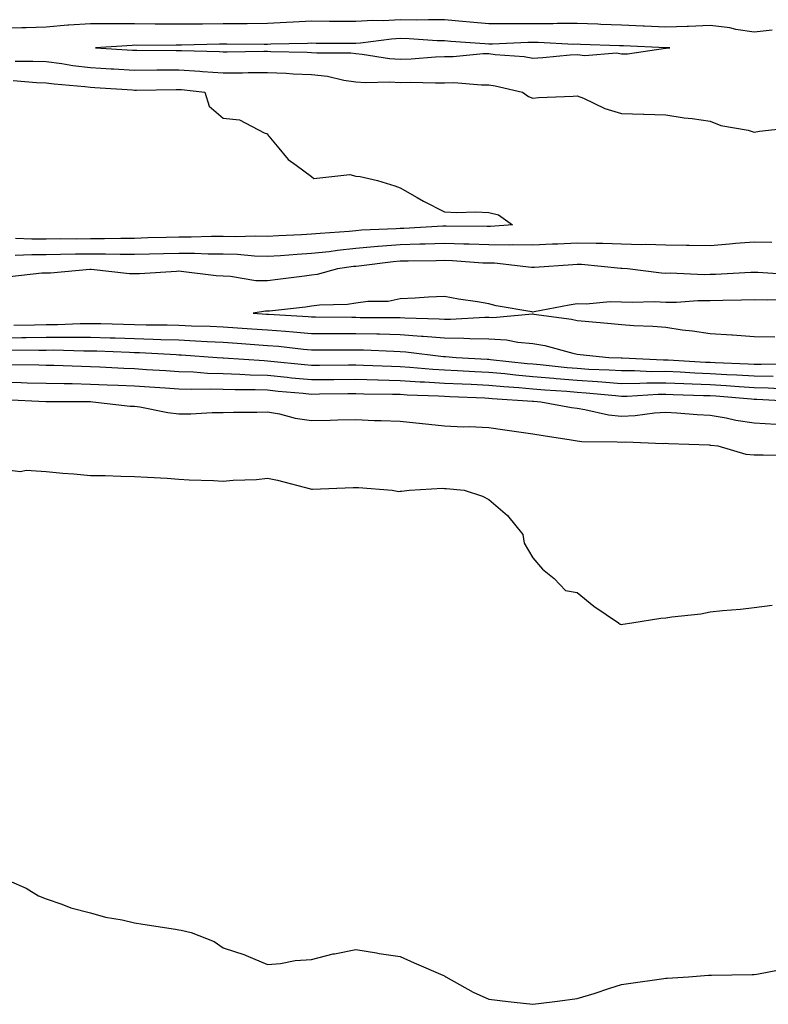
# Model space of a CAD drawing. Units: inches. Extents: x 944723 to 947363, y 7340138 to 7342778.
# Drawn here: x 945742 to 945911, y 7341746 to 7341968 of the extents above; entities that cross this region are included whole.
import ezdxf

# ---------------------------------------------------------------- set-up
doc = ezdxf.new("R2010")
doc.units = ezdxf.units.IN
doc.header["$MEASUREMENT"] = 0
doc.layers.add('Contour_94477340', color=7, linetype='Continuous', true_color=0xf25d95)

msp = doc.modelspace()

# ---------------------------------------------------------------- linework, layer by layer
at = {"layer": 'Contour_94477340'}
for points in [[(945912.06, 7341965.93, 3279), (945908.05, 7341965.45, 3279), (945903.88, 7341966.09, 3279), (945902.56, 7341966.43, 3279), (945898.05, 7341966.97, 3279), (945893.21, 7341966.76, 3279), (945892.9, 7341966.77, 3279), (945888.05, 7341966.59, 3279), (945883.15, 7341966.82, 3279), (945882.96, 7341966.83, 3279), (945878.05, 7341967.07, 3279), (945873.36, 7341967.23, 3279), (945872.72, 7341967.26, 3279), (945868.05, 7341967.42, 3279), (945863.52, 7341967.39, 3279), (945862.63, 7341967.34, 3279), (945858.05, 7341967.32, 3279), (945853.45, 7341967.33, 3279), (945852.6, 7341967.36, 3279), (945848.05, 7341967.37, 3279), (945843.85, 7341967.72, 3279), (945842.09, 7341967.88, 3279), (945838.05, 7341968.22, 3279), (945834.41, 7341968.28, 3279), (945831.78, 7341968.19, 3279), (945828.05, 7341968.24, 3279), (945824.17, 7341968.04, 3279), (945821.89, 7341968.09, 3279), (945818.05, 7341967.85, 3279), (945814.01, 7341967.88, 3279), (945812.06, 7341967.91, 3279), (945808.05, 7341967.93, 3279), (945803.85, 7341967.73, 3279), (945802.36, 7341967.61, 3279), (945798.05, 7341967.41, 3279), (945793.5, 7341967.37, 3279), (945792.63, 7341967.34, 3279), (945788.05, 7341967.31, 3279), (945783.41, 7341967.29, 3279), (945782.67, 7341967.3, 3279), (945778.05, 7341967.28, 3279), (945773.42, 7341967.29, 3279), (945772.67, 7341967.3, 3279), (945768.05, 7341967.31, 3279), (945763.44, 7341967.31, 3279), (945762.61, 7341967.36, 3279), (945758.05, 7341967.35, 3279), (945753.16, 7341967.03, 3279), (945752.93, 7341967.04, 3279), (945748.05, 7341966.61, 3279), (945743.54, 7341966.43, 3279), (945742.56, 7341966.43, 3279), (945738.05, 7341966.27, 3279)], [(945741.05, 7341958.93, 3279), (945745.06, 7341958.93, 3279), (945748.05, 7341958.8, 3279), (945751.61, 7341958.35, 3279), (945754.09, 7341957.96, 3279), (945758.05, 7341957.5, 3279), (945762.77, 7341957.21, 3279), (945763.3, 7341957.17, 3279), (945768.05, 7341956.88, 3279), (945773.04, 7341956.91, 3279), (945773.06, 7341956.91, 3279), (945778.05, 7341956.93, 3279), (945782.76, 7341956.63, 3279), (945783.41, 7341956.56, 3279), (945788.05, 7341956.24, 3279), (945792.42, 7341956.3, 3279), (945793.67, 7341956.31, 3279), (945798.05, 7341956.37, 3279), (945802.31, 7341956.18, 3279), (945803.9, 7341956.07, 3279), (945808.05, 7341955.88, 3279), (945811.63, 7341955.5, 3279), (945815.35, 7341954.62, 3279), (945818.05, 7341954.25, 3279), (945820.22, 7341954.09, 3279), (945825.74, 7341954.23, 3279), (945828.05, 7341954.09, 3279), (945830.28, 7341954.15, 3279), (945836, 7341953.98, 3279), (945838.05, 7341954.03, 3279), (945840.18, 7341954.05, 3279), (945846.44, 7341953.53, 3279), (945848.05, 7341953.54, 3279), (945849.47, 7341953.34, 3279), (945855.68, 7341951.92, 3279), (945857.02, 7341950.89, 3279), (945858.05, 7341950.56, 3279), (945859.26, 7341950.71, 3279), (945867.13, 7341951, 3279), (945868.05, 7341951.09, 3279), (945869.43, 7341950.54, 3279), (945874.3, 7341948.17, 3279), (945878.05, 7341947.05, 3279), (945883.03, 7341946.9, 3279), (945883.07, 7341946.91, 3279), (945888.05, 7341946.77, 3279), (945892.22, 7341946.09, 3279), (945894.05, 7341945.92, 3279), (945898.05, 7341945.34, 3279), (945900.48, 7341944.35, 3279), (945906.69, 7341943.28, 3279), (945908.05, 7341942.89, 3279), (945909.2, 7341943.07, 3279), (945916.11, 7341943.87, 3279)], [(945740.64, 7341954.51, 3278), (945745.88, 7341954.09, 3278), (945748.05, 7341954, 3278), (945749.9, 7341953.76, 3278), (945756.82, 7341953.15, 3278), (945758.05, 7341953, 3278), (945759.08, 7341952.94, 3278), (945767.57, 7341952.39, 3278), (945768.05, 7341952.36, 3278), (945768.5, 7341952.36, 3278), (945777.44, 7341952.52, 3278), (945778.05, 7341952.53, 3278), (945778.62, 7341952.49, 3278), (945783.9, 7341951.92, 3278), (945784.89, 7341948.76, 3278), (945788.05, 7341946.04, 3278), (945791.76, 7341945.63, 3278), (945797.31, 7341942.67, 3278), (945798.05, 7341942.48, 3278), (945798.25, 7341942.12, 3278), (945798.38, 7341941.92, 3278), (945800.29, 7341939.68, 3278), (945802.77, 7341936.64, 3278), (945804.55, 7341935.42, 3278), (945808.05, 7341932.81, 3278), (945808.54, 7341932.41, 3278), (945816.7, 7341933.27, 3278), (945818.05, 7341932.91, 3278), (945818.98, 7341932.85, 3278), (945822.93, 7341931.92, 3278), (945826.87, 7341930.74, 3278), (945828.05, 7341930.3, 3278), (945831.86, 7341928.11, 3278), (945833.34, 7341927.22, 3278), (945838.05, 7341924.81, 3278), (945840.83, 7341924.7, 3278), (945845.15, 7341924.82, 3278), (945848.05, 7341924.72, 3278), (945850.26, 7341924.13, 3278), (945853.42, 7341921.92, 3278), (945848.45, 7341921.52, 3278), (945848.05, 7341921.52, 3278), (945847.67, 7341921.54, 3278), (945838.4, 7341921.57, 3278), (945838.05, 7341921.58, 3278), (945837.7, 7341921.57, 3278), (945828.85, 7341921.11, 3278), (945828.05, 7341921.09, 3278), (945827.15, 7341921.02, 3278), (945819.28, 7341920.68, 3278), (945818.05, 7341920.58, 3278), (945816.56, 7341920.42, 3278), (945809.99, 7341919.97, 3278), (945808.05, 7341919.76, 3278), (945805.76, 7341919.62, 3278), (945800.55, 7341919.42, 3278), (945798.05, 7341919.26, 3278), (945795.47, 7341919.35, 3278), (945790.77, 7341919.2, 3278), (945788.05, 7341919.27, 3278), (945785.42, 7341919.29, 3278), (945780.84, 7341919.13, 3278), (945778.05, 7341919.15, 3278), (945775.2, 7341919.07, 3278), (945771.04, 7341918.93, 3278), (945768.05, 7341918.84, 3278), (945764.97, 7341918.85, 3278), (945761.24, 7341918.73, 3278), (945758.05, 7341918.73, 3278), (945754.82, 7341918.69, 3278), (945751.26, 7341918.71, 3278), (945748.05, 7341918.67, 3278), (945744.8, 7341918.67, 3278), (945741.13, 7341918.84, 3278)], [(945912.03, 7341917.94, 3279), (945908.05, 7341918.01, 3279), (945903.79, 7341917.66, 3279), (945902.44, 7341917.53, 3279), (945898.05, 7341917.17, 3279), (945893.36, 7341917.23, 3279), (945892.75, 7341917.22, 3279), (945888.05, 7341917.27, 3279), (945883.58, 7341917.44, 3279), (945882.55, 7341917.41, 3279), (945878.05, 7341917.56, 3279), (945873.84, 7341917.71, 3279), (945872.32, 7341917.66, 3279), (945868.05, 7341917.78, 3279), (945863.69, 7341917.57, 3279), (945862.44, 7341917.53, 3279), (945858.05, 7341917.3, 3279), (945853.51, 7341917.37, 3279), (945852.66, 7341917.31, 3279), (945848.05, 7341917.37, 3279), (945843.67, 7341917.54, 3279), (945842.42, 7341917.54, 3279), (945838.05, 7341917.7, 3279), (945833.7, 7341917.57, 3279), (945832.46, 7341917.51, 3279), (945828.05, 7341917.38, 3279), (945823.11, 7341916.98, 3279), (945822.99, 7341916.97, 3279), (945818.05, 7341916.54, 3279), (945813.86, 7341916.11, 3279), (945811.97, 7341915.83, 3279), (945808.05, 7341915.4, 3279), (945804.77, 7341915.2, 3279), (945801.03, 7341914.9, 3279), (945798.05, 7341914.71, 3279), (945795.16, 7341914.81, 3279), (945791.29, 7341915.16, 3279), (945788.05, 7341915.26, 3279), (945784.69, 7341915.27, 3279), (945781.56, 7341915.43, 3279), (945778.05, 7341915.45, 3279), (945774.61, 7341915.36, 3279), (945771.42, 7341915.28, 3279), (945768.05, 7341915.19, 3279), (945764.78, 7341915.2, 3279), (945761.44, 7341915.3, 3279), (945758.05, 7341915.3, 3279), (945754.7, 7341915.26, 3279), (945751.3, 7341915.17, 3279), (945748.05, 7341915.13, 3279), (945744.84, 7341915.13, 3279), (945741.08, 7341914.95, 3279)], [(945916.73, 7341910.6, 3280), (945908.83, 7341911.14, 3280), (945908.05, 7341911.15, 3280), (945907.26, 7341911.13, 3280), (945899.29, 7341910.68, 3280), (945898.05, 7341910.64, 3280), (945896.75, 7341910.63, 3280), (945889.03, 7341910.94, 3280), (945888.05, 7341910.92, 3280), (945887.1, 7341910.97, 3280), (945879.39, 7341911.92, 3280), (945878.18, 7341912.05, 3280), (945878.05, 7341912.05, 3280), (945877.91, 7341912.05, 3280), (945869.04, 7341912.91, 3280), (945868.05, 7341912.94, 3280), (945867.08, 7341912.89, 3280), (945858.41, 7341912.29, 3280), (945858.05, 7341912.27, 3280), (945857.7, 7341912.27, 3280), (945849.33, 7341913.2, 3280), (945848.05, 7341913.22, 3280), (945846.7, 7341913.27, 3280), (945839.88, 7341913.75, 3280), (945838.05, 7341913.81, 3280), (945836.21, 7341913.76, 3280), (945829.86, 7341913.72, 3280), (945828.05, 7341913.67, 3280), (945826.43, 7341913.54, 3280), (945818.68, 7341912.55, 3280), (945818.05, 7341912.5, 3280), (945817.52, 7341912.45, 3280), (945813.9, 7341911.92, 3280), (945809.31, 7341910.67, 3280), (945808.05, 7341910.5, 3280), (945806.44, 7341910.3, 3280), (945800.43, 7341909.54, 3280), (945798.05, 7341909.26, 3280), (945795.4, 7341909.28, 3280), (945789.71, 7341910.26, 3280), (945788.05, 7341910.28, 3280), (945786.47, 7341910.34, 3280), (945778.59, 7341911.39, 3280), (945778.05, 7341911.41, 3280), (945777.52, 7341911.39, 3280), (945769.14, 7341910.83, 3280), (945768.05, 7341910.79, 3280), (945766.93, 7341910.8, 3280), (945758.2, 7341911.77, 3280), (945757.91, 7341911.78, 3280), (945749.03, 7341910.94, 3280), (945748.05, 7341910.97, 3280), (945747.09, 7341910.96, 3280), (945739.85, 7341910.12, 3280)], [(945914.92, 7341905.05, 3281), (945911.02, 7341904.89, 3281), (945908.05, 7341904.93, 3281), (945905.13, 7341904.84, 3281), (945900.95, 7341904.82, 3281), (945898.05, 7341904.73, 3281), (945895.28, 7341904.7, 3281), (945890.51, 7341904.38, 3281), (945888.05, 7341904.35, 3281), (945885.51, 7341904.46, 3281), (945880.45, 7341904.32, 3281), (945878.05, 7341904.44, 3281), (945875.46, 7341904.51, 3281), (945870.1, 7341903.97, 3281), (945868.05, 7341904.04, 3281), (945866.23, 7341903.74, 3281), (945858.33, 7341902.2, 3281), (945858.05, 7341902.15, 3281), (945857.76, 7341902.22, 3281), (945849.75, 7341903.62, 3281), (945848.05, 7341904.02, 3281), (945845.51, 7341904.46, 3281), (945841.24, 7341905.12, 3281), (945838.05, 7341905.7, 3281), (945834.43, 7341905.54, 3281), (945831.46, 7341905.32, 3281), (945828.05, 7341905.17, 3281), (945825.37, 7341904.6, 3281), (945820.72, 7341904.59, 3281), (945818.05, 7341904.19, 3281), (945816.11, 7341903.86, 3281), (945809.85, 7341903.72, 3281), (945808.05, 7341903.48, 3281), (945806.65, 7341903.32, 3281), (945798.54, 7341902.41, 3281), (945798.05, 7341902.35, 3281), (945797.61, 7341902.35, 3281), (945794.81, 7341901.92, 3281), (945797.84, 7341901.71, 3281), (945798.05, 7341901.7, 3281), (945798.29, 7341901.68, 3281), (945807.29, 7341901.16, 3281), (945808.05, 7341901.09, 3281), (945808.88, 7341901.09, 3281), (945817.13, 7341901, 3281), (945818.05, 7341901, 3281), (945819, 7341900.98, 3281), (945827.1, 7341900.97, 3281), (945828.05, 7341900.95, 3281), (945829.09, 7341900.88, 3281), (945836.82, 7341900.69, 3281), (945838.05, 7341900.6, 3281), (945839.39, 7341900.58, 3281), (945847.17, 7341901.04, 3281), (945848.05, 7341901.03, 3281), (945849, 7341900.98, 3281), (945857.91, 7341901.78, 3281), (945858.05, 7341901.77, 3281), (945858.24, 7341901.74, 3281), (945866.72, 7341900.59, 3281), (945868.05, 7341900.3, 3281), (945869.85, 7341900.12, 3281), (945875.73, 7341899.6, 3281), (945878.05, 7341899.36, 3281), (945880.83, 7341899.14, 3281), (945885.13, 7341899, 3281), (945888.05, 7341898.74, 3281), (945891.77, 7341898.2, 3281), (945894.1, 7341897.97, 3281), (945898.05, 7341897.34, 3281), (945902.95, 7341897.02, 3281), (945903.15, 7341897.02, 3281), (945908.05, 7341896.66, 3281), (945912.7, 7341896.57, 3281)], [(945740.77, 7341899.19, 3280), (945745.45, 7341899.32, 3280), (945748.05, 7341899.35, 3280), (945750.6, 7341899.37, 3280), (945755.74, 7341899.61, 3280), (945758.05, 7341899.63, 3280), (945760.41, 7341899.56, 3280), (945765.57, 7341899.43, 3280), (945768.05, 7341899.36, 3280), (945770.69, 7341899.28, 3280), (945775.4, 7341899.27, 3280), (945778.05, 7341899.2, 3280), (945780.9, 7341899.07, 3280), (945785.13, 7341899, 3280), (945788.05, 7341898.86, 3280), (945791.33, 7341898.64, 3280), (945794.54, 7341898.42, 3280), (945798.05, 7341898.18, 3280), (945802.13, 7341897.83, 3280), (945803.86, 7341897.74, 3280), (945808.05, 7341897.36, 3280), (945812.62, 7341897.35, 3280), (945813.47, 7341897.34, 3280), (945818.05, 7341897.34, 3280), (945822.74, 7341897.23, 3280), (945823.36, 7341897.23, 3280), (945828.05, 7341897.12, 3280), (945832.9, 7341896.77, 3280), (945833.24, 7341896.73, 3280), (945838.05, 7341896.36, 3280), (945842.44, 7341896.31, 3280), (945843.77, 7341896.2, 3280), (945848.05, 7341896.15, 3280), (945852.05, 7341895.92, 3280), (945854.6, 7341895.37, 3280), (945858.05, 7341895.11, 3280), (945860.74, 7341894.6, 3280), (945867.07, 7341892.9, 3280), (945868.05, 7341892.69, 3280), (945868.74, 7341892.62, 3280), (945875.18, 7341891.92, 3280), (945877.94, 7341891.81, 3280), (945878.05, 7341891.8, 3280), (945878.17, 7341891.8, 3280), (945887.5, 7341891.38, 3280), (945888.05, 7341891.38, 3280), (945888.62, 7341891.36, 3280), (945897, 7341890.87, 3280), (945898.05, 7341890.83, 3280), (945899.21, 7341890.76, 3280), (945906.64, 7341890.51, 3280), (945908.05, 7341890.43, 3280), (945909.58, 7341890.39, 3280), (945916.59, 7341890.46, 3280)], [(945738.05, 7341896.38, 3279), (945742.56, 7341896.43, 3279), (945743.55, 7341896.42, 3279), (945748.05, 7341896.47, 3279), (945752.64, 7341896.51, 3279), (945753.48, 7341896.49, 3279), (945758.05, 7341896.53, 3279), (945762.52, 7341896.39, 3279), (945763.63, 7341896.34, 3279), (945768.05, 7341896.2, 3279), (945772.22, 7341896.09, 3279), (945773.98, 7341895.99, 3279), (945778.05, 7341895.87, 3279), (945781.83, 7341895.7, 3279), (945784.47, 7341895.51, 3279), (945788.05, 7341895.34, 3279), (945791.25, 7341895.12, 3279), (945795.11, 7341894.86, 3279), (945798.05, 7341894.66, 3279), (945800.58, 7341894.45, 3279), (945806.17, 7341893.8, 3279), (945808.05, 7341893.63, 3279), (945809.76, 7341893.62, 3279), (945816.29, 7341893.68, 3279), (945818.05, 7341893.67, 3279), (945819.77, 7341893.63, 3279), (945826.64, 7341893.32, 3279), (945828.05, 7341893.29, 3279), (945829.33, 7341893.2, 3279), (945837.84, 7341892.14, 3279), (945838.05, 7341892.12, 3279), (945838.25, 7341892.12, 3279), (945840.67, 7341891.92, 3279), (945847.68, 7341891.54, 3279), (945848.05, 7341891.53, 3279), (945848.48, 7341891.49, 3279), (945856.7, 7341890.58, 3279), (945858.05, 7341890.46, 3279), (945859.65, 7341890.32, 3279), (945865.8, 7341889.68, 3279), (945868.05, 7341889.49, 3279), (945870.66, 7341889.31, 3279), (945875.26, 7341889.13, 3279), (945878.05, 7341888.94, 3279), (945881.02, 7341888.96, 3279), (945884.91, 7341888.78, 3279), (945888.05, 7341888.8, 3279), (945891.32, 7341888.65, 3279), (945894.59, 7341888.46, 3279), (945898.05, 7341888.31, 3279), (945901.88, 7341888.09, 3279), (945904.14, 7341888.02, 3279), (945908.05, 7341887.78, 3279), (945912.29, 7341887.69, 3279)], [(945739.75, 7341893.62, 3278), (945746.39, 7341893.58, 3278), (945748.05, 7341893.59, 3278), (945749.74, 7341893.61, 3278), (945756.55, 7341893.42, 3278), (945758.05, 7341893.43, 3278), (945759.51, 7341893.39, 3278), (945766.89, 7341893.09, 3278), (945768.05, 7341893.05, 3278), (945769.14, 7341893.02, 3278), (945777.41, 7341892.56, 3278), (945778.05, 7341892.55, 3278), (945778.65, 7341892.52, 3278), (945786.73, 7341891.92, 3278), (945787.95, 7341891.82, 3278), (945788.05, 7341891.82, 3278), (945788.16, 7341891.82, 3278), (945797.35, 7341891.21, 3278), (945798.05, 7341891.19, 3278), (945798.86, 7341891.11, 3278), (945806.44, 7341890.31, 3278), (945808.05, 7341890.15, 3278), (945809.8, 7341890.17, 3278), (945816.35, 7341890.22, 3278), (945818.05, 7341890.24, 3278), (945819.78, 7341890.19, 3278), (945826.08, 7341889.95, 3278), (945828.05, 7341889.89, 3278), (945830.22, 7341889.75, 3278), (945835.39, 7341889.26, 3278), (945838.05, 7341889.1, 3278), (945841.02, 7341888.96, 3278), (945844.88, 7341888.75, 3278), (945848.05, 7341888.6, 3278), (945851.7, 7341888.26, 3278), (945854.12, 7341887.99, 3278), (945858.05, 7341887.65, 3278), (945862.73, 7341887.24, 3278), (945863.31, 7341887.18, 3278), (945868.05, 7341886.78, 3278), (945872.61, 7341886.48, 3278), (945873.59, 7341886.38, 3278), (945878.05, 7341886.07, 3278), (945882.22, 7341886.09, 3278), (945883.78, 7341886.19, 3278), (945888.05, 7341886.21, 3278), (945892.16, 7341886.03, 3278), (945894, 7341885.98, 3278), (945898.05, 7341885.8, 3278), (945901.72, 7341885.59, 3278), (945904.63, 7341885.34, 3278), (945908.05, 7341885.13, 3278), (945911.19, 7341885.06, 3278), (945915.13, 7341884.84, 3278)], [(945739.65, 7341890.31, 3277), (945746.38, 7341890.25, 3277), (945748.05, 7341890.2, 3277), (945749.81, 7341890.16, 3277), (945756.06, 7341889.93, 3277), (945758.05, 7341889.89, 3277), (945760.17, 7341889.8, 3277), (945765.65, 7341889.51, 3277), (945768.05, 7341889.42, 3277), (945770.74, 7341889.23, 3277), (945775.08, 7341888.95, 3277), (945778.05, 7341888.75, 3277), (945781.32, 7341888.65, 3277), (945784.52, 7341888.39, 3277), (945788.05, 7341888.29, 3277), (945791.81, 7341888.16, 3277), (945794.13, 7341888, 3277), (945798.05, 7341887.88, 3277), (945802.53, 7341887.44, 3277), (945803.47, 7341887.34, 3277), (945808.05, 7341886.9, 3277), (945813.02, 7341886.95, 3277), (945813.09, 7341886.95, 3277), (945818.05, 7341887.01, 3277), (945823, 7341886.88, 3277), (945823.1, 7341886.87, 3277), (945828.05, 7341886.74, 3277), (945832.57, 7341886.44, 3277), (945833.56, 7341886.41, 3277), (945838.05, 7341886.13, 3277), (945842.07, 7341885.94, 3277), (945844.11, 7341885.86, 3277), (945848.05, 7341885.67, 3277), (945851.49, 7341885.35, 3277), (945854.84, 7341885.13, 3277), (945858.05, 7341884.85, 3277), (945860.75, 7341884.61, 3277), (945865.7, 7341884.27, 3277), (945868.05, 7341884.07, 3277), (945870.07, 7341883.94, 3277), (945876.67, 7341883.29, 3277), (945878.05, 7341883.2, 3277), (945879.34, 7341883.2, 3277), (945886.35, 7341883.62, 3277), (945888.05, 7341883.63, 3277), (945889.69, 7341883.56, 3277), (945896.61, 7341883.35, 3277), (945898.05, 7341883.29, 3277), (945899.35, 7341883.21, 3277), (945907.44, 7341882.53, 3277), (945908.05, 7341882.49, 3277), (945908.61, 7341882.48, 3277), (945918.03, 7341881.94, 3277)], [(945738.05, 7341886.41, 3276), (945742.42, 7341886.28, 3276), (945743.75, 7341886.22, 3276), (945748.05, 7341886.09, 3276), (945752.13, 7341886, 3276), (945753.98, 7341886, 3276), (945758.05, 7341885.91, 3276), (945761.88, 7341885.75, 3276), (945764.3, 7341885.67, 3276), (945768.05, 7341885.51, 3276), (945771.42, 7341885.29, 3276), (945774.92, 7341885.06, 3276), (945778.05, 7341884.85, 3276), (945780.89, 7341884.76, 3276), (945785.13, 7341884.84, 3276), (945788.05, 7341884.76, 3276), (945790.79, 7341884.66, 3276), (945795.32, 7341884.65, 3276), (945798.05, 7341884.57, 3276), (945800.46, 7341884.33, 3276), (945806.14, 7341883.83, 3276), (945808.05, 7341883.65, 3276), (945809.8, 7341883.67, 3276), (945816.21, 7341883.76, 3276), (945818.05, 7341883.78, 3276), (945819.86, 7341883.73, 3276), (945826.34, 7341883.63, 3276), (945828.05, 7341883.59, 3276), (945829.61, 7341883.48, 3276), (945836.71, 7341883.25, 3276), (945838.05, 7341883.17, 3276), (945839.24, 7341883.12, 3276), (945847.19, 7341882.78, 3276), (945848.05, 7341882.74, 3276), (945848.8, 7341882.67, 3276), (945857.91, 7341882.06, 3276), (945858.05, 7341882.05, 3276), (945858.17, 7341882.03, 3276), (945859.84, 7341881.92, 3276), (945866.76, 7341880.63, 3276), (945868.05, 7341880.42, 3276), (945869.78, 7341880.19, 3276), (945875.09, 7341878.97, 3276), (945878.05, 7341878.65, 3276), (945881.17, 7341878.8, 3276), (945885.54, 7341879.41, 3276), (945888.05, 7341879.55, 3276), (945890.58, 7341879.39, 3276), (945895.16, 7341879.02, 3276), (945898.05, 7341878.85, 3276), (945901.73, 7341878.24, 3276), (945903.91, 7341877.78, 3276), (945908.05, 7341877.16, 3276), (945912.96, 7341876.83, 3276)], [(945738.58, 7341882.44, 3275), (945747.99, 7341881.97, 3275), (945748.1, 7341881.97, 3275), (945758.03, 7341881.94, 3275), (945758.07, 7341881.94, 3275), (945758.6, 7341881.92, 3275), (945767.04, 7341880.92, 3275), (945768.05, 7341880.88, 3275), (945769.25, 7341880.72, 3275), (945775.58, 7341879.45, 3275), (945778.05, 7341879.18, 3275), (945780.78, 7341879.18, 3275), (945785.6, 7341879.47, 3275), (945788.05, 7341879.48, 3275), (945790.39, 7341879.58, 3275), (945795.69, 7341879.55, 3275), (945798.05, 7341879.65, 3275), (945800.8, 7341879.17, 3275), (945804.35, 7341878.21, 3275), (945808.05, 7341877.7, 3275), (945812.23, 7341877.74, 3275), (945813.94, 7341877.81, 3275), (945818.05, 7341877.86, 3275), (945822.27, 7341877.7, 3275), (945823.76, 7341877.63, 3275), (945828.05, 7341877.48, 3275), (945832.99, 7341876.98, 3275), (945833.1, 7341876.96, 3275), (945838.05, 7341876.46, 3275), (945842.38, 7341876.25, 3275), (945843.67, 7341876.29, 3275), (945848.05, 7341876.1, 3275), (945851.66, 7341875.53, 3275), (945854.85, 7341875.12, 3275), (945858.05, 7341874.64, 3275), (945860.36, 7341874.24, 3275), (945866.7, 7341873.27, 3275), (945868.05, 7341873.04, 3275), (945869.05, 7341872.91, 3275), (945877.1, 7341872.87, 3275), (945878.05, 7341872.76, 3275), (945878.94, 7341872.81, 3275), (945887.46, 7341872.5, 3275), (945888.05, 7341872.54, 3275), (945888.63, 7341872.5, 3275), (945897.84, 7341872.13, 3275), (945898.05, 7341872.12, 3275), (945898.22, 7341872.09, 3275), (945899.8, 7341871.92, 3275), (945906.16, 7341870.03, 3275), (945908.05, 7341869.94, 3275), (945910.04, 7341869.93, 3275), (945915.96, 7341869.84, 3275)], [(945738.05, 7341866.64, 3274), (945742.3, 7341866.16, 3274), (945743.54, 7341866.43, 3274), (945748.05, 7341866.15, 3274), (945751.87, 7341865.74, 3274), (945754.35, 7341865.63, 3274), (945758.05, 7341865.27, 3274), (945761.38, 7341865.25, 3274), (945764.92, 7341865.05, 3274), (945768.05, 7341865.04, 3274), (945770.97, 7341864.84, 3274), (945775.37, 7341864.6, 3274), (945778.05, 7341864.42, 3274), (945780.39, 7341864.26, 3274), (945785.89, 7341864.08, 3274), (945788.05, 7341863.94, 3274), (945790.28, 7341864.15, 3274), (945795.62, 7341864.35, 3274), (945798.05, 7341864.61, 3274), (945800.34, 7341864.21, 3274), (945807.78, 7341862.19, 3274), (945808.05, 7341862.13, 3274), (945808.26, 7341862.13, 3274), (945817.42, 7341862.55, 3274), (945818.05, 7341862.54, 3274), (945818.63, 7341862.5, 3274), (945826.22, 7341861.92, 3274), (945827.77, 7341861.63, 3274), (945828.05, 7341861.66, 3274), (945828.31, 7341861.66, 3274), (945830.16, 7341861.92, 3274), (945837.63, 7341862.34, 3274), (945838.05, 7341862.31, 3274), (945838.43, 7341862.31, 3274), (945842.48, 7341861.92, 3274), (945846.68, 7341860.56, 3274), (945848.05, 7341859.8, 3274), (945852.3, 7341856.17, 3274), (945855.76, 7341851.92, 3274), (945856.05, 7341849.92, 3274), (945858.05, 7341846.63, 3274), (945860.2, 7341844.06, 3274), (945862.81, 7341841.92, 3274), (945865.4, 7341839.27, 3274), (945868.05, 7341838.75, 3274), (945871.83, 7341835.7, 3274), (945877.35, 7341831.92, 3274), (945877.76, 7341831.63, 3274), (945878.05, 7341831.58, 3274), (945878.36, 7341831.6, 3274), (945880.39, 7341831.92, 3274), (945886.97, 7341833, 3274), (945888.05, 7341833.02, 3274), (945889.39, 7341833.26, 3274), (945895.99, 7341833.98, 3274), (945898.05, 7341834.41, 3274), (945900.84, 7341834.71, 3274), (945904.94, 7341835.03, 3274), (945908.05, 7341835.36, 3274), (945912.06, 7341835.93, 3274)], [(945739.73, 7341773.6, 3273), (945743.55, 7341771.92, 3273), (945746.36, 7341770.24, 3273), (945748.05, 7341769.54, 3273), (945751.63, 7341768.34, 3273), (945753.64, 7341767.51, 3273), (945758.05, 7341766.33, 3273), (945761.49, 7341765.36, 3273), (945765.22, 7341764.75, 3273), (945768.05, 7341764.09, 3273), (945769.93, 7341763.81, 3273), (945777.31, 7341762.66, 3273), (945778.05, 7341762.55, 3273), (945778.6, 7341762.46, 3273), (945780.86, 7341761.92, 3273), (945786, 7341759.86, 3273), (945788.05, 7341758.46, 3273), (945792.96, 7341756.84, 3273), (945793.29, 7341756.68, 3273), (945798.05, 7341754.68, 3273), (945801, 7341754.87, 3273), (945804.35, 7341755.62, 3273), (945808.05, 7341755.81, 3273), (945812.89, 7341757.08, 3273), (945813.24, 7341757.11, 3273), (945818.05, 7341758.06, 3273), (945822.69, 7341757.28, 3273), (945823.27, 7341757.14, 3273), (945828.05, 7341756.47, 3273), (945831.18, 7341755.05, 3273), (945837.72, 7341752.25, 3273), (945838.05, 7341752.11, 3273), (945838.17, 7341752.04, 3273), (945838.38, 7341751.92, 3273), (945844.51, 7341748.39, 3273), (945848.05, 7341746.81, 3273), (945852.41, 7341746.28, 3273), (945853.79, 7341746.17, 3273), (945858.05, 7341745.68, 3273), (945862.36, 7341746.23, 3273), (945863.61, 7341746.36, 3273), (945868.05, 7341746.96, 3273), (945871.85, 7341748.13, 3273), (945875.45, 7341749.32, 3273), (945878.05, 7341750.15, 3273), (945879.6, 7341750.37, 3273), (945887.65, 7341751.51, 3273), (945888.05, 7341751.57, 3273), (945888.36, 7341751.6, 3273), (945893.2, 7341751.92, 3273), (945897.73, 7341752.25, 3273), (945898.05, 7341752.27, 3273), (945898.41, 7341752.28, 3273), (945907.58, 7341752.39, 3273), (945908.05, 7341752.41, 3273), (945908.64, 7341752.51, 3273), (945916.03, 7341753.94, 3273)]]:
    msp.add_polyline3d(points, dxfattribs=at)
msp.add_polyline3d([(945888.05, 7341961.85, 3280), (945888.13, 7341961.84, 3280), (945888.97, 7341961.92, 3280), (945888.07, 7341961.94, 3280), (945888.05, 7341961.93, 3280), (945888.03, 7341961.94, 3280), (945878.48, 7341962.35, 3280), (945878.05, 7341962.37, 3280), (945877.58, 7341962.39, 3280), (945868.82, 7341962.69, 3280), (945868.05, 7341962.72, 3280), (945867.26, 7341962.71, 3280), (945859.24, 7341963.11, 3280), (945858.05, 7341963.1, 3280), (945856.87, 7341963.11, 3280), (945848.88, 7341962.75, 3280), (945848.05, 7341962.75, 3280), (945847.14, 7341962.82, 3280), (945839.51, 7341963.38, 3280), (945838.05, 7341963.51, 3280), (945836.44, 7341963.54, 3280), (945830.09, 7341963.96, 3280), (945828.05, 7341964, 3280), (945826.08, 7341963.89, 3280), (945819.11, 7341962.98, 3280), (945818.05, 7341962.92, 3280), (945817.04, 7341962.93, 3280), (945809.06, 7341962.93, 3280), (945808.05, 7341962.94, 3280), (945807.08, 7341962.89, 3280), (945798.85, 7341962.72, 3280), (945798.05, 7341962.69, 3280), (945797.29, 7341962.68, 3280), (945788.91, 7341962.78, 3280), (945788.05, 7341962.77, 3280), (945787.2, 7341962.77, 3280), (945778.67, 7341962.55, 3280), (945778.05, 7341962.54, 3280), (945777.42, 7341962.55, 3280), (945768.62, 7341962.48, 3280), (945768.05, 7341962.49, 3280), (945767.48, 7341962.48, 3280), (945759.24, 7341961.92, 3280), (945767.55, 7341961.42, 3280), (945768.05, 7341961.39, 3280), (945768.58, 7341961.39, 3280), (945777.46, 7341961.34, 3280), (945778.05, 7341961.34, 3280), (945778.67, 7341961.3, 3280), (945787.21, 7341961.08, 3280), (945788.05, 7341961.02, 3280), (945788.94, 7341961.03, 3280), (945797.27, 7341961.13, 3280), (945798.05, 7341961.15, 3280), (945798.86, 7341961.11, 3280), (945807.07, 7341960.94, 3280), (945808.05, 7341960.9, 3280), (945809.19, 7341960.78, 3280), (945816.91, 7341960.78, 3280), (945818.05, 7341960.63, 3280), (945819.45, 7341960.52, 3280), (945825.64, 7341959.5, 3280), (945828.05, 7341959.35, 3280), (945830.55, 7341959.42, 3280), (945836, 7341959.87, 3280), (945838.05, 7341959.93, 3280), (945840.02, 7341959.95, 3280), (945846.76, 7341960.63, 3280), (945848.05, 7341960.65, 3280), (945849.53, 7341960.44, 3280), (945856.06, 7341959.93, 3280), (945858.05, 7341959.6, 3280), (945860.26, 7341959.72, 3280), (945866.45, 7341960.31, 3280), (945868.05, 7341960.41, 3280), (945869.77, 7341960.2, 3280), (945876.9, 7341960.77, 3280), (945878.05, 7341960.55, 3280), (945879.4, 7341960.57, 3280), (945887.98, 7341961.85, 3280)], close=True, dxfattribs=at)

doc.saveas('drawing.dxf')
